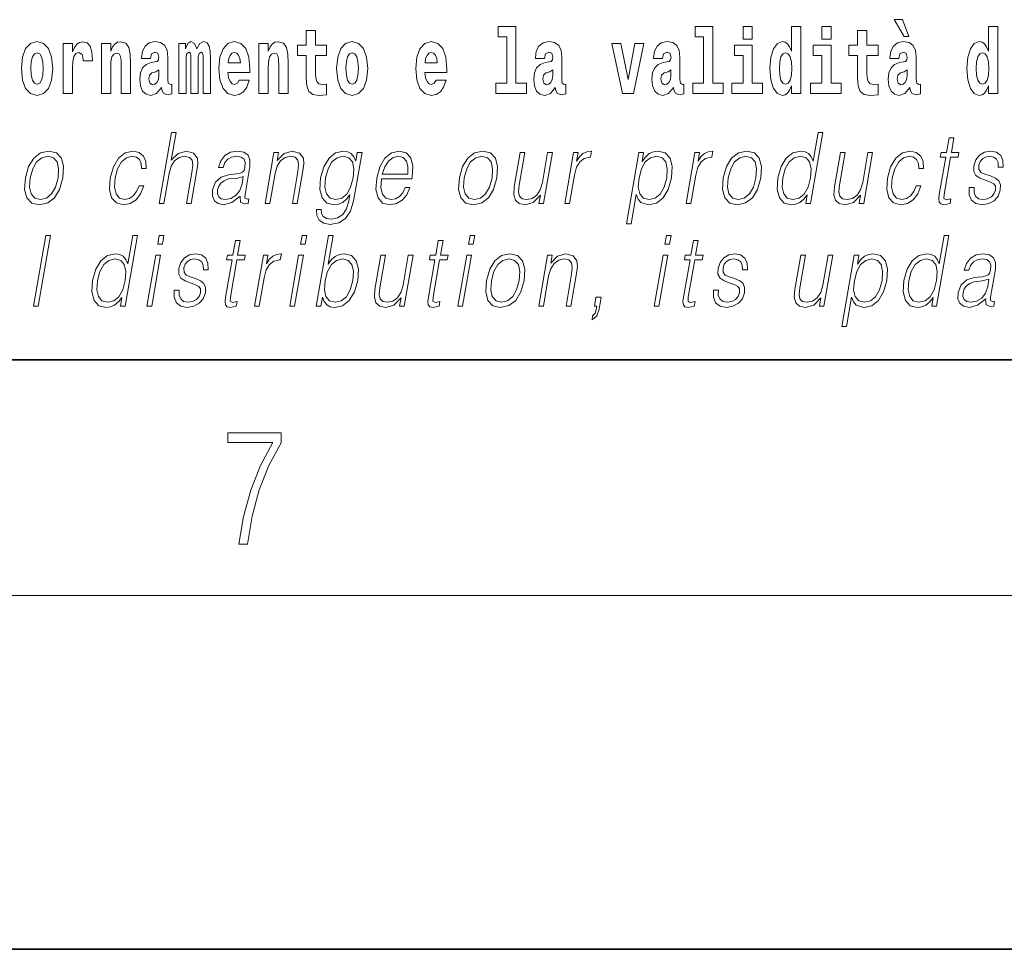
# Model space of a CAD drawing. Extents: x 0 to 420, y 0 to 297.
# Drawn here: x 333 to 350, y 0 to 16 of the extents above; entities that cross this region are included whole.
import ezdxf

# ---------------------------------------------------------------- set-up
doc = ezdxf.new("R2010")
doc.units = 0

msp = doc.modelspace()

# ---------------------------------------------------------------- linework, layer by layer
at = {"color": 7, "lineweight": 35}
for p, q in [((20, 10), (410, 10)), ((230, 10), (410, 10)), ((0, 0), (420, 0))]:
    msp.add_line(p, q, dxfattribs=at)
at = {"color": 7, "lineweight": 13}
msp.add_line((414, 6), (16, 6), dxfattribs=at)
for points in [[(347.919, 15.771), (347.779, 15.771), (347.949, 15.484), (348.026, 15.484)], [(338.153, 15.339), (337.963, 15.339), (337.963, 15.588), (337.807, 15.588), (337.807, 15.339), (337.658, 15.339), (337.658, 15.162), (337.807, 15.162), (337.807, 14.783), (337.817, 14.647), (337.853, 14.555), (337.92, 14.504), (338.027, 14.487), (338.153, 14.495), (338.153, 14.675), (338.08, 14.669), (338.02, 14.682), (337.985, 14.72), (337.968, 14.782), (337.963, 14.864), (337.963, 15.162), (338.153, 15.162)], [(341.063, 15.477), (341.208, 15.477), (341.208, 14.693), (341.025, 14.693), (341.025, 14.517), (341.542, 14.517), (341.542, 14.693), (341.364, 14.693), (341.364, 15.655), (341.063, 15.655)], [(344.403, 15.477), (344.547, 15.477), (344.547, 14.693), (344.364, 14.693), (344.364, 14.517), (344.881, 14.517), (344.881, 14.693), (344.704, 14.693), (344.704, 15.655), (344.403, 15.655)], [(345.215, 15.655), (345.215, 15.439), (345.372, 15.439), (345.372, 15.655)], [(346.036, 14.648), (346.036, 14.517), (346.195, 14.517), (346.195, 15.655), (346.036, 15.655), (346.036, 15.238), (346.004, 15.309), (345.969, 15.36), (345.929, 15.389), (345.882, 15.398), (345.798, 15.366), (345.731, 15.278), (345.688, 15.135), (345.672, 14.943), (345.688, 14.75), (345.731, 14.606), (345.798, 14.517), (345.882, 14.487), (345.93, 14.496), (345.97, 14.525), (346.004, 14.575)], [(346.551, 15.655), (346.551, 15.439), (346.708, 15.439), (346.708, 15.655)], [(347.504, 15.339), (347.314, 15.339), (347.314, 15.588), (347.158, 15.588), (347.158, 15.339), (347.009, 15.339), (347.009, 15.162), (347.158, 15.162), (347.158, 14.783), (347.168, 14.647), (347.203, 14.555), (347.271, 14.504), (347.378, 14.487), (347.504, 14.495), (347.504, 14.675), (347.431, 14.669), (347.371, 14.682), (347.336, 14.72), (347.319, 14.782), (347.314, 14.864), (347.314, 15.162), (347.504, 15.162)], [(349.376, 14.648), (349.376, 14.517), (349.535, 14.517), (349.535, 15.655), (349.376, 15.655), (349.376, 15.238), (349.344, 15.309), (349.308, 15.36), (349.268, 15.389), (349.222, 15.398), (349.137, 15.366), (349.071, 15.278), (349.028, 15.135), (349.012, 14.943), (349.028, 14.75), (349.071, 14.606), (349.137, 14.517), (349.222, 14.487), (349.269, 14.496), (349.309, 14.525), (349.344, 14.575)], [(332.98, 14.942), (332.997, 14.747), (333.049, 14.604), (333.133, 14.517), (333.244, 14.487), (333.353, 14.517), (333.437, 14.604), (333.489, 14.747), (333.508, 14.942), (333.489, 15.135), (333.437, 15.279), (333.352, 15.366), (333.242, 15.398), (333.133, 15.366), (333.049, 15.279), (332.997, 15.135)], [(333.687, 15.368), (333.687, 14.517), (333.847, 14.517), (333.847, 14.95), (333.851, 15.064), (333.867, 15.146), (333.898, 15.197), (333.949, 15.214), (334.006, 15.178), (334.021, 15.135), (334.027, 15.076), (334.027, 15.072), (334.181, 15.072), (334.181, 15.086), (334.171, 15.222), (334.142, 15.319), (334.092, 15.376), (334.02, 15.397), (333.963, 15.385), (333.916, 15.354), (333.877, 15.3), (333.847, 15.224), (333.847, 15.368)], [(334.334, 15.368), (334.334, 14.517), (334.493, 14.517), (334.493, 14.94), (334.497, 15.056), (334.514, 15.138), (334.546, 15.187), (334.596, 15.205), (334.637, 15.189), (334.659, 15.148), (334.667, 15.08), (334.669, 14.991), (334.669, 14.517), (334.828, 14.517), (334.828, 15.034), (334.822, 15.186), (334.8, 15.3), (334.749, 15.371), (334.658, 15.397), (334.605, 15.387), (334.561, 15.358), (334.524, 15.309), (334.493, 15.238), (334.493, 15.368)], [(335.166, 15.111), (335.184, 15.194), (335.241, 15.222), (335.293, 15.2), (335.311, 15.137), (335.304, 15.087), (335.282, 15.064), (335.242, 15.054), (335.18, 15.045), (335.095, 15.013), (335.034, 14.954), (334.998, 14.87), (334.986, 14.761), (334.998, 14.647), (335.034, 14.56), (335.093, 14.507), (335.173, 14.487), (335.268, 14.52), (335.352, 14.62), (335.364, 14.563), (335.387, 14.525), (335.42, 14.506), (335.468, 14.498), (335.531, 14.511), (335.531, 14.675), (335.505, 14.671), (335.469, 14.691), (335.463, 14.756), (335.463, 15.133), (335.449, 15.249), (335.409, 15.332), (335.339, 15.381), (335.241, 15.398), (335.145, 15.378), (335.074, 15.322), (335.029, 15.235), (335.014, 15.124), (335.014, 15.111)], [(336.06, 15.148), (336.06, 14.517), (336.186, 14.517), (336.186, 15.105), (336.18, 15.229), (336.163, 15.32), (336.126, 15.378), (336.065, 15.398), (336.002, 15.366), (335.95, 15.274), (335.914, 15.365), (335.853, 15.398), (335.798, 15.366), (335.759, 15.278), (335.759, 15.368), (335.645, 15.368), (335.645, 14.517), (335.77, 14.517), (335.77, 15.141), (335.782, 15.198), (335.818, 15.219), (335.844, 15.203), (335.853, 15.159), (335.853, 14.517), (335.977, 14.517), (335.977, 15.141), (335.99, 15.198), (336.025, 15.219), (336.051, 15.203), (336.06, 15.159)], [(336.673, 14.745), (336.64, 14.691), (336.592, 14.672), (336.55, 14.685), (336.517, 14.723), (336.492, 14.786), (336.481, 14.873), (336.853, 14.873), (336.854, 14.931), (336.836, 15.132), (336.784, 15.279), (336.701, 15.368), (336.588, 15.398), (336.48, 15.366), (336.397, 15.278), (336.344, 15.133), (336.326, 14.943), (336.344, 14.75), (336.397, 14.606), (336.478, 14.517), (336.584, 14.487), (336.673, 14.503), (336.744, 14.549), (336.798, 14.628), (336.84, 14.745)], [(337.006, 15.368), (337.006, 14.517), (337.165, 14.517), (337.165, 14.94), (337.169, 15.056), (337.186, 15.138), (337.218, 15.187), (337.268, 15.205), (337.309, 15.189), (337.331, 15.148), (337.339, 15.08), (337.341, 14.991), (337.341, 14.517), (337.5, 14.517), (337.5, 15.034), (337.494, 15.186), (337.472, 15.3), (337.421, 15.371), (337.33, 15.397), (337.277, 15.387), (337.232, 15.358), (337.196, 15.309), (337.165, 15.238), (337.165, 15.368)], [(338.323, 14.942), (338.341, 14.747), (338.393, 14.604), (338.476, 14.517), (338.587, 14.487), (338.697, 14.517), (338.78, 14.604), (338.832, 14.747), (338.851, 14.942), (338.832, 15.135), (338.78, 15.279), (338.696, 15.366), (338.586, 15.398), (338.476, 15.366), (338.393, 15.279), (338.341, 15.135)], [(340.013, 14.745), (339.979, 14.691), (339.932, 14.672), (339.89, 14.685), (339.856, 14.723), (339.832, 14.786), (339.821, 14.873), (340.192, 14.873), (340.194, 14.931), (340.176, 15.132), (340.124, 15.279), (340.04, 15.368), (339.927, 15.398), (339.82, 15.366), (339.736, 15.278), (339.683, 15.133), (339.665, 14.943), (339.683, 14.75), (339.736, 14.606), (339.817, 14.517), (339.924, 14.487), (340.013, 14.503), (340.084, 14.549), (340.138, 14.628), (340.179, 14.745)], [(341.846, 15.111), (341.863, 15.194), (341.92, 15.222), (341.972, 15.2), (341.99, 15.137), (341.983, 15.087), (341.961, 15.064), (341.921, 15.054), (341.859, 15.045), (341.775, 15.013), (341.714, 14.954), (341.677, 14.87), (341.665, 14.761), (341.677, 14.647), (341.714, 14.56), (341.772, 14.507), (341.852, 14.487), (341.948, 14.52), (342.031, 14.62), (342.043, 14.563), (342.066, 14.525), (342.1, 14.506), (342.147, 14.498), (342.211, 14.511), (342.211, 14.675), (342.184, 14.671), (342.149, 14.691), (342.142, 14.756), (342.142, 15.133), (342.129, 15.249), (342.089, 15.332), (342.019, 15.381), (341.92, 15.398), (341.825, 15.378), (341.754, 15.322), (341.708, 15.235), (341.694, 15.124), (341.694, 15.111)], [(342.993, 15.368), (343.172, 14.517), (343.355, 14.517), (343.531, 15.368), (343.383, 15.368), (343.265, 14.756), (343.142, 15.368)], [(343.849, 15.111), (343.867, 15.194), (343.924, 15.222), (343.976, 15.2), (343.994, 15.137), (343.987, 15.087), (343.965, 15.064), (343.925, 15.054), (343.863, 15.045), (343.778, 15.013), (343.717, 14.954), (343.681, 14.87), (343.669, 14.761), (343.681, 14.647), (343.717, 14.56), (343.776, 14.507), (343.856, 14.487), (343.952, 14.52), (344.035, 14.62), (344.047, 14.563), (344.07, 14.525), (344.104, 14.506), (344.151, 14.498), (344.214, 14.511), (344.214, 14.675), (344.188, 14.671), (344.152, 14.691), (344.146, 14.756), (344.146, 15.133), (344.132, 15.249), (344.092, 15.332), (344.023, 15.381), (343.924, 15.398), (343.828, 15.378), (343.757, 15.322), (343.712, 15.235), (343.697, 15.124), (343.697, 15.111)], [(347.857, 15.111), (347.875, 15.194), (347.931, 15.222), (347.983, 15.2), (348.001, 15.137), (347.995, 15.087), (347.972, 15.064), (347.932, 15.054), (347.87, 15.045), (347.786, 15.013), (347.725, 14.954), (347.688, 14.87), (347.676, 14.761), (347.688, 14.647), (347.725, 14.56), (347.784, 14.507), (347.864, 14.487), (347.959, 14.52), (348.042, 14.62), (348.054, 14.563), (348.078, 14.525), (348.111, 14.506), (348.159, 14.498), (348.222, 14.511), (348.222, 14.675), (348.195, 14.671), (348.16, 14.691), (348.153, 14.756), (348.153, 15.133), (348.14, 15.249), (348.1, 15.332), (348.03, 15.381), (347.931, 15.398), (347.836, 15.378), (347.765, 15.322), (347.719, 15.235), (347.705, 15.124), (347.705, 15.111)], [(333.244, 15.209), (333.288, 15.192), (333.321, 15.141), (333.341, 15.057), (333.349, 14.943), (333.341, 14.828), (333.321, 14.744), (333.288, 14.693), (333.244, 14.677), (333.198, 14.693), (333.165, 14.745), (333.145, 14.831), (333.138, 14.95), (333.145, 15.061), (333.166, 15.141), (333.199, 15.192)], [(336.691, 15.037), (336.484, 15.037), (336.493, 15.11), (336.517, 15.165), (336.549, 15.2), (336.588, 15.213), (336.629, 15.2), (336.661, 15.167), (336.681, 15.111)], [(338.587, 15.209), (338.631, 15.192), (338.665, 15.141), (338.685, 15.057), (338.692, 14.943), (338.685, 14.828), (338.665, 14.744), (338.631, 14.693), (338.587, 14.677), (338.542, 14.693), (338.508, 14.745), (338.488, 14.831), (338.482, 14.95), (338.488, 15.061), (338.509, 15.141), (338.543, 15.192)], [(340.03, 15.037), (339.824, 15.037), (339.833, 15.11), (339.856, 15.165), (339.888, 15.2), (339.927, 15.213), (339.968, 15.2), (340.001, 15.167), (340.021, 15.111)], [(345.543, 14.693), (345.372, 14.693), (345.372, 15.339), (345.071, 15.339), (345.071, 15.162), (345.215, 15.162), (345.215, 14.693), (345.026, 14.693), (345.026, 14.517), (345.543, 14.517)], [(345.935, 15.208), (345.981, 15.19), (346.014, 15.141), (346.036, 15.057), (346.044, 14.943), (346.036, 14.828), (346.014, 14.744), (345.98, 14.693), (345.935, 14.677), (345.892, 14.693), (345.859, 14.744), (345.838, 14.828), (345.831, 14.943), (345.838, 15.057), (345.859, 15.14), (345.892, 15.19)], [(346.878, 14.693), (346.708, 14.693), (346.708, 15.339), (346.407, 15.339), (346.407, 15.162), (346.551, 15.162), (346.551, 14.693), (346.361, 14.693), (346.361, 14.517), (346.878, 14.517)], [(349.275, 15.208), (349.32, 15.19), (349.354, 15.141), (349.376, 15.057), (349.384, 14.943), (349.376, 14.828), (349.354, 14.744), (349.319, 14.693), (349.275, 14.677), (349.232, 14.693), (349.198, 14.744), (349.177, 14.828), (349.171, 14.943), (349.177, 15.057), (349.198, 15.14), (349.232, 15.19)], [(335.308, 14.821), (335.3, 14.756), (335.276, 14.707), (335.242, 14.675), (335.201, 14.666), (335.155, 14.693), (335.139, 14.763), (335.152, 14.831), (335.192, 14.867), (335.26, 14.886), (335.308, 14.919)], [(341.988, 14.821), (341.979, 14.756), (341.956, 14.707), (341.921, 14.675), (341.88, 14.666), (341.835, 14.693), (341.818, 14.763), (341.831, 14.831), (341.871, 14.867), (341.939, 14.886), (341.988, 14.919)], [(343.991, 14.821), (343.983, 14.756), (343.959, 14.707), (343.925, 14.675), (343.884, 14.666), (343.838, 14.693), (343.822, 14.763), (343.835, 14.831), (343.875, 14.867), (343.943, 14.886), (343.991, 14.919)], [(347.999, 14.821), (347.99, 14.756), (347.967, 14.707), (347.932, 14.675), (347.891, 14.666), (347.846, 14.693), (347.829, 14.763), (347.843, 14.831), (347.883, 14.867), (347.95, 14.886), (347.999, 14.919)], [(335.312, 12.654), (335.392, 12.654), (335.481, 13.164), (335.517, 13.285), (335.576, 13.375), (335.653, 13.431), (335.745, 13.453), (335.829, 13.435), (335.872, 13.385), (335.883, 13.3), (335.868, 13.179), (335.777, 12.654), (335.857, 12.654), (335.949, 13.181), (335.968, 13.318), (335.962, 13.42), (335.895, 13.508), (335.776, 13.542), (335.636, 13.502), (335.519, 13.385), (335.601, 13.854), (335.521, 13.854)], [(346.568, 13.854), (346.487, 13.854), (346.403, 13.37), (346.372, 13.443), (346.328, 13.498), (346.268, 13.53), (346.194, 13.542), (346.062, 13.51), (345.949, 13.421), (345.861, 13.278), (345.807, 13.086), (345.794, 12.892), (345.831, 12.75), (345.91, 12.66), (346.031, 12.63), (346.109, 12.642), (346.179, 12.672), (346.245, 12.725), (346.305, 12.801), (346.279, 12.654), (346.359, 12.654)], [(348.791, 13.769), (348.711, 13.769), (348.668, 13.52), (348.573, 13.52), (348.559, 13.438), (348.654, 13.438), (348.544, 12.807), (348.534, 12.729), (348.541, 12.674), (348.569, 12.644), (348.623, 12.632), (348.725, 12.65), (348.739, 12.73), (348.659, 12.714), (348.62, 12.735), (348.624, 12.807), (348.734, 13.438), (348.862, 13.438), (348.876, 13.52), (348.748, 13.52)], [(333.045, 13.086), (333.031, 12.892), (333.069, 12.749), (333.154, 12.66), (333.284, 12.632), (333.424, 12.662), (333.539, 12.749), (333.626, 12.892), (333.682, 13.086), (333.693, 13.28), (333.656, 13.421), (333.571, 13.51), (333.442, 13.542), (333.301, 13.51), (333.186, 13.421), (333.098, 13.278)], [(334.972, 12.952), (334.931, 12.854), (334.874, 12.781), (334.806, 12.735), (334.73, 12.72), (334.641, 12.744), (334.582, 12.816), (334.556, 12.931), (334.567, 13.089), (334.61, 13.243), (334.677, 13.358), (334.759, 13.428), (334.856, 13.453), (334.925, 13.438), (334.978, 13.396), (335.008, 13.33), (335.016, 13.245), (335.093, 13.245), (335.089, 13.365), (335.049, 13.458), (334.974, 13.52), (334.871, 13.542), (334.738, 13.51), (334.625, 13.42), (334.538, 13.275), (334.483, 13.081), (334.471, 12.891), (334.507, 12.75), (334.588, 12.662), (334.708, 12.632), (334.824, 12.654), (334.923, 12.717), (334.999, 12.817), (335.052, 12.952)], [(336.688, 12.779), (336.685, 12.766), (336.694, 12.675), (336.763, 12.645), (336.822, 12.654), (336.835, 12.729), (336.806, 12.727), (336.766, 12.745), (336.77, 12.807), (336.852, 13.28), (336.854, 13.391), (336.821, 13.475), (336.749, 13.523), (336.644, 13.542), (336.526, 13.522), (336.43, 13.465), (336.36, 13.376), (336.32, 13.261), (336.399, 13.261), (336.428, 13.345), (336.477, 13.405), (336.543, 13.44), (336.629, 13.453), (336.707, 13.441), (336.754, 13.406), (336.773, 13.348), (336.768, 13.265), (336.754, 13.213), (336.729, 13.184), (336.689, 13.168), (336.627, 13.153), (336.492, 13.138), (336.368, 13.099), (336.27, 13.013), (336.22, 12.882), (336.216, 12.779), (336.25, 12.7), (336.313, 12.65), (336.406, 12.632), (336.548, 12.667)], [(337.11, 12.654), (337.19, 12.654), (337.279, 13.164), (337.315, 13.285), (337.373, 13.376), (337.45, 13.433), (337.54, 13.453), (337.623, 13.436), (337.668, 13.388), (337.679, 13.308), (337.668, 13.194), (337.574, 12.654), (337.654, 12.654), (337.75, 13.206), (337.767, 13.326), (337.759, 13.42), (337.691, 13.508), (337.572, 13.542), (337.431, 13.502), (337.314, 13.381), (337.338, 13.52), (337.261, 13.52)], [(338.755, 13.52), (338.674, 13.52), (338.648, 13.37), (338.616, 13.445), (338.571, 13.498), (338.511, 13.53), (338.438, 13.542), (338.306, 13.51), (338.194, 13.42), (338.106, 13.276), (338.052, 13.086), (338.039, 12.892), (338.076, 12.75), (338.157, 12.66), (338.28, 12.63), (338.355, 12.642), (338.426, 12.672), (338.49, 12.725), (338.55, 12.802), (338.531, 12.695), (338.492, 12.562), (338.429, 12.465), (338.34, 12.407), (338.228, 12.387), (338.151, 12.398), (338.097, 12.432), (338.067, 12.483), (338.063, 12.552), (337.98, 12.552), (337.986, 12.448), (338.029, 12.368), (338.105, 12.317), (338.214, 12.298), (338.36, 12.325), (338.476, 12.4), (338.561, 12.525), (338.612, 12.699)], [(339.083, 13.068), (339.6, 13.068), (339.606, 13.101), (339.617, 13.288), (339.583, 13.426), (339.505, 13.512), (339.387, 13.542), (339.253, 13.51), (339.143, 13.421), (339.057, 13.276), (339.003, 13.083), (338.99, 12.891), (339.025, 12.749), (339.104, 12.66), (339.226, 12.63), (339.339, 12.652), (339.436, 12.709), (339.513, 12.801), (339.565, 12.921), (339.485, 12.921), (339.446, 12.836), (339.391, 12.772), (339.324, 12.732), (339.247, 12.719), (339.158, 12.74), (339.1, 12.809), (339.073, 12.916), (339.082, 13.063)], [(340.405, 13.086), (340.391, 12.892), (340.429, 12.749), (340.514, 12.66), (340.644, 12.632), (340.784, 12.662), (340.899, 12.749), (340.985, 12.892), (341.042, 13.086), (341.053, 13.28), (341.016, 13.421), (340.931, 13.51), (340.802, 13.542), (340.661, 13.51), (340.546, 13.421), (340.458, 13.278)], [(342.192, 12.654), (342.272, 12.654), (342.356, 13.134), (342.392, 13.266), (342.447, 13.361), (342.522, 13.418), (342.618, 13.438), (342.629, 13.438), (342.647, 13.542), (342.637, 13.542), (342.564, 13.53), (342.5, 13.5), (342.443, 13.445), (342.393, 13.368), (342.42, 13.52), (342.342, 13.52)], [(343.238, 12.305), (343.318, 12.305), (343.405, 12.804), (343.437, 12.727), (343.48, 12.672), (343.613, 12.63), (343.747, 12.66), (343.86, 12.749), (343.947, 12.892), (344.004, 13.086), (344.014, 13.278), (343.978, 13.421), (343.897, 13.51), (343.776, 13.542), (343.695, 13.53), (343.624, 13.498), (343.559, 13.441), (343.502, 13.365), (343.529, 13.52), (343.449, 13.52)], [(344.25, 12.654), (344.33, 12.654), (344.414, 13.134), (344.45, 13.266), (344.505, 13.361), (344.58, 13.418), (344.676, 13.438), (344.687, 13.438), (344.705, 13.542), (344.695, 13.542), (344.622, 13.53), (344.559, 13.5), (344.501, 13.445), (344.452, 13.368), (344.478, 13.52), (344.4, 13.52)], [(344.88, 13.086), (344.867, 12.892), (344.905, 12.749), (344.989, 12.66), (345.119, 12.632), (345.259, 12.662), (345.375, 12.749), (345.461, 12.892), (345.517, 13.086), (345.528, 13.28), (345.491, 13.421), (345.407, 13.51), (345.277, 13.542), (345.137, 13.51), (345.021, 13.421), (344.934, 13.278)], [(348.152, 12.952), (348.11, 12.854), (348.054, 12.781), (347.986, 12.735), (347.91, 12.72), (347.82, 12.744), (347.762, 12.816), (347.735, 12.931), (347.747, 13.089), (347.789, 13.243), (347.856, 13.358), (347.939, 13.428), (348.036, 13.453), (348.105, 13.438), (348.158, 13.396), (348.188, 13.33), (348.196, 13.245), (348.273, 13.245), (348.269, 13.365), (348.229, 13.458), (348.154, 13.52), (348.051, 13.542), (347.917, 13.51), (347.804, 13.42), (347.718, 13.275), (347.663, 13.081), (347.651, 12.891), (347.687, 12.75), (347.767, 12.662), (347.888, 12.632), (348.004, 12.654), (348.103, 12.717), (348.179, 12.817), (348.232, 12.952)], [(349.051, 12.924), (349.05, 12.802), (349.089, 12.709), (349.163, 12.652), (349.27, 12.63), (349.383, 12.65), (349.475, 12.7), (349.542, 12.779), (349.578, 12.879), (349.58, 12.969), (349.554, 13.036), (349.497, 13.084), (349.409, 13.123), (349.318, 13.151), (349.252, 13.181), (349.216, 13.228), (349.215, 13.305), (349.234, 13.363), (349.274, 13.411), (349.328, 13.441), (349.396, 13.453), (349.467, 13.44), (349.515, 13.403), (349.541, 13.345), (349.543, 13.266), (349.626, 13.266), (349.622, 13.381), (349.585, 13.468), (349.513, 13.522), (349.412, 13.542), (349.31, 13.522), (349.227, 13.471), (349.163, 13.391), (349.13, 13.291), (349.128, 13.194), (349.165, 13.129), (349.234, 13.081), (349.336, 13.043), (349.412, 13.016), (349.466, 12.987), (349.494, 12.946), (349.495, 12.881), (349.47, 12.814), (349.426, 12.764), (349.362, 12.73), (349.281, 12.719), (349.209, 12.734), (349.159, 12.776), (349.133, 12.841), (349.134, 12.924)], [(333.128, 13.086), (333.171, 13.243), (333.236, 13.358), (333.323, 13.428), (333.426, 13.453), (333.521, 13.428), (333.584, 13.358), (333.609, 13.243), (333.599, 13.086), (333.554, 12.927), (333.489, 12.814), (333.402, 12.744), (333.299, 12.72), (333.204, 12.744), (333.142, 12.814), (333.115, 12.927)], [(338.135, 13.086), (338.178, 13.243), (338.243, 13.358), (338.33, 13.428), (338.435, 13.453), (338.528, 13.428), (338.59, 13.358), (338.616, 13.243), (338.606, 13.086), (338.561, 12.927), (338.494, 12.812), (338.409, 12.742), (338.307, 12.719), (338.214, 12.742), (338.151, 12.814), (338.123, 12.929)], [(339.097, 13.149), (339.139, 13.276), (339.201, 13.371), (339.28, 13.431), (339.37, 13.453), (339.451, 13.431), (339.507, 13.373), (339.533, 13.276), (339.531, 13.149)], [(340.488, 13.086), (340.531, 13.243), (340.596, 13.358), (340.683, 13.428), (340.786, 13.453), (340.881, 13.428), (340.944, 13.358), (340.969, 13.243), (340.959, 13.086), (340.914, 12.927), (340.849, 12.814), (340.762, 12.744), (340.659, 12.72), (340.564, 12.744), (340.502, 12.814), (340.475, 12.927)], [(341.982, 13.52), (341.902, 13.52), (341.813, 13.008), (341.776, 12.886), (341.717, 12.796), (341.639, 12.737), (341.548, 12.719), (341.47, 12.732), (341.425, 12.777), (341.41, 12.852), (341.42, 12.961), (341.517, 13.52), (341.437, 13.52), (341.336, 12.937), (341.326, 12.802), (341.354, 12.707), (341.417, 12.65), (341.518, 12.63), (341.659, 12.669), (341.778, 12.792), (341.754, 12.654), (341.832, 12.654)], [(343.451, 13.086), (343.493, 13.243), (343.558, 13.358), (343.644, 13.428), (343.748, 13.453), (343.843, 13.428), (343.905, 13.358), (343.931, 13.243), (343.921, 13.086), (343.876, 12.927), (343.811, 12.812), (343.724, 12.742), (343.621, 12.719), (343.526, 12.742), (343.465, 12.814), (343.438, 12.929)], [(344.963, 13.086), (345.006, 13.243), (345.072, 13.358), (345.159, 13.428), (345.262, 13.453), (345.356, 13.428), (345.419, 13.358), (345.444, 13.243), (345.434, 13.086), (345.39, 12.927), (345.324, 12.814), (345.237, 12.744), (345.135, 12.72), (345.04, 12.744), (344.977, 12.814), (344.95, 12.927)], [(345.889, 13.086), (345.931, 13.243), (345.998, 13.358), (346.085, 13.428), (346.19, 13.453), (346.284, 13.428), (346.345, 13.358), (346.372, 13.243), (346.361, 13.086), (346.317, 12.927), (346.252, 12.812), (346.165, 12.742), (346.062, 12.719), (345.966, 12.742), (345.905, 12.814), (345.878, 12.929)], [(347.413, 13.52), (347.333, 13.52), (347.244, 13.008), (347.207, 12.886), (347.149, 12.796), (347.07, 12.737), (346.979, 12.719), (346.901, 12.732), (346.856, 12.777), (346.841, 12.852), (346.852, 12.961), (346.949, 13.52), (346.868, 13.52), (346.767, 12.937), (346.757, 12.802), (346.785, 12.707), (346.848, 12.65), (346.949, 12.63), (347.091, 12.669), (347.209, 12.792), (347.185, 12.654), (347.263, 12.654)], [(336.741, 13.109), (336.721, 12.987), (336.683, 12.874), (336.619, 12.791), (336.532, 12.737), (336.431, 12.72), (336.367, 12.732), (336.323, 12.764), (336.302, 12.816), (336.303, 12.884), (336.323, 12.944), (336.361, 12.996), (336.416, 13.036), (336.49, 13.068), (336.629, 13.079)], [(333.182, 10.912), (333.262, 10.912), (333.47, 12.112), (333.39, 12.112)], [(334.945, 12.112), (334.865, 12.112), (334.781, 11.628), (334.75, 11.702), (334.706, 11.757), (334.646, 11.788), (334.572, 11.8), (334.44, 11.768), (334.327, 11.68), (334.239, 11.536), (334.185, 11.344), (334.172, 11.151), (334.209, 11.009), (334.288, 10.919), (334.408, 10.889), (334.487, 10.9), (334.557, 10.93), (334.623, 10.984), (334.682, 11.059), (334.657, 10.912), (334.737, 10.912)], [(335.289, 11.962), (335.369, 11.962), (335.395, 12.112), (335.315, 12.112)], [(336.688, 12.027), (336.608, 12.027), (336.565, 11.778), (336.47, 11.778), (336.456, 11.696), (336.551, 11.696), (336.441, 11.066), (336.432, 10.987), (336.438, 10.932), (336.466, 10.902), (336.52, 10.89), (336.622, 10.909), (336.636, 10.989), (336.556, 10.972), (336.517, 10.994), (336.521, 11.066), (336.631, 11.696), (336.759, 11.696), (336.773, 11.778), (336.645, 11.778)], [(337.711, 11.962), (337.791, 11.962), (337.817, 12.112), (337.737, 12.112)], [(337.976, 10.912), (338.056, 10.912), (338.082, 11.062), (338.111, 10.987), (338.156, 10.932), (338.216, 10.9), (338.29, 10.889), (338.423, 10.919), (338.538, 11.009), (338.625, 11.151), (338.681, 11.344), (338.692, 11.536), (338.655, 11.68), (338.573, 11.768), (338.453, 11.8), (338.374, 11.788), (338.301, 11.755), (338.237, 11.7), (338.18, 11.625), (338.264, 12.112), (338.184, 12.112)], [(340.128, 12.027), (340.048, 12.027), (340.005, 11.778), (339.91, 11.778), (339.896, 11.696), (339.99, 11.696), (339.881, 11.066), (339.871, 10.987), (339.878, 10.932), (339.906, 10.902), (339.96, 10.89), (340.062, 10.909), (340.076, 10.989), (339.995, 10.972), (339.956, 10.994), (339.961, 11.066), (340.07, 11.696), (340.199, 11.696), (340.213, 11.778), (340.085, 11.778)], [(340.561, 11.962), (340.641, 11.962), (340.667, 12.112), (340.587, 12.112)], [(343.89, 11.962), (343.97, 11.962), (343.996, 12.112), (343.916, 12.112)], [(344.453, 12.027), (344.373, 12.027), (344.33, 11.778), (344.235, 11.778), (344.221, 11.696), (344.316, 11.696), (344.206, 11.066), (344.197, 10.987), (344.203, 10.932), (344.231, 10.902), (344.285, 10.89), (344.387, 10.909), (344.401, 10.989), (344.321, 10.972), (344.282, 10.994), (344.286, 11.066), (344.396, 11.696), (344.524, 11.696), (344.538, 11.778), (344.41, 11.778)], [(348.705, 12.112), (348.625, 12.112), (348.541, 11.628), (348.509, 11.702), (348.466, 11.757), (348.406, 11.788), (348.332, 11.8), (348.199, 11.768), (348.086, 11.68), (347.999, 11.536), (347.944, 11.344), (347.932, 11.151), (347.969, 11.009), (348.048, 10.919), (348.168, 10.889), (348.246, 10.9), (348.317, 10.93), (348.382, 10.984), (348.442, 11.059), (348.416, 10.912), (348.496, 10.912)], [(334.267, 11.344), (334.309, 11.501), (334.376, 11.616), (334.463, 11.686), (334.567, 11.712), (334.662, 11.686), (334.723, 11.616), (334.75, 11.501), (334.739, 11.344), (334.695, 11.186), (334.63, 11.071), (334.543, 11.001), (334.44, 10.977), (334.344, 11.001), (334.283, 11.072), (334.256, 11.187)], [(335.107, 10.912), (335.187, 10.912), (335.337, 11.778), (335.257, 11.778)], [(335.571, 11.182), (335.57, 11.061), (335.609, 10.967), (335.683, 10.91), (335.79, 10.889), (335.903, 10.909), (335.994, 10.959), (336.061, 11.037), (336.097, 11.137), (336.1, 11.228), (336.074, 11.294), (336.017, 11.343), (335.929, 11.381), (335.838, 11.409), (335.772, 11.439), (335.736, 11.486), (335.735, 11.563), (335.754, 11.621), (335.793, 11.67), (335.848, 11.7), (335.915, 11.712), (335.987, 11.698), (336.035, 11.661), (336.061, 11.603), (336.063, 11.525), (336.146, 11.525), (336.142, 11.64), (336.105, 11.727), (336.033, 11.78), (335.932, 11.8), (335.83, 11.78), (335.746, 11.73), (335.683, 11.65), (335.65, 11.55), (335.648, 11.453), (335.684, 11.388), (335.753, 11.339), (335.856, 11.301), (335.932, 11.274), (335.985, 11.246), (336.014, 11.204), (336.015, 11.139), (335.99, 11.072), (335.945, 11.022), (335.882, 10.989), (335.801, 10.977), (335.729, 10.992), (335.679, 11.034), (335.653, 11.099), (335.654, 11.182)], [(336.931, 10.912), (337.011, 10.912), (337.095, 11.393), (337.131, 11.525), (337.186, 11.62), (337.261, 11.676), (337.357, 11.696), (337.368, 11.696), (337.386, 11.8), (337.376, 11.8), (337.303, 11.788), (337.24, 11.758), (337.182, 11.703), (337.133, 11.626), (337.159, 11.778), (337.081, 11.778)], [(337.529, 10.912), (337.609, 10.912), (337.759, 11.778), (337.679, 11.778)], [(338.127, 11.344), (338.169, 11.501), (338.236, 11.616), (338.321, 11.686), (338.426, 11.712), (338.52, 11.686), (338.582, 11.616), (338.608, 11.501), (338.598, 11.344), (338.555, 11.186), (338.488, 11.071), (338.401, 11.001), (338.298, 10.977), (338.204, 11.001), (338.141, 11.072), (338.115, 11.187)], [(339.619, 11.778), (339.539, 11.778), (339.45, 11.266), (339.413, 11.144), (339.354, 11.054), (339.276, 10.996), (339.185, 10.977), (339.107, 10.991), (339.061, 11.036), (339.046, 11.111), (339.057, 11.219), (339.154, 11.778), (339.074, 11.778), (338.973, 11.196), (338.963, 11.061), (338.99, 10.965), (339.054, 10.909), (339.155, 10.889), (339.296, 10.927), (339.415, 11.051), (339.391, 10.912), (339.468, 10.912)], [(340.379, 10.912), (340.459, 10.912), (340.609, 11.778), (340.529, 11.778)], [(340.866, 11.344), (340.852, 11.151), (340.89, 11.007), (340.975, 10.919), (341.105, 10.89), (341.245, 10.92), (341.36, 11.007), (341.447, 11.151), (341.503, 11.344), (341.514, 11.538), (341.477, 11.68), (341.392, 11.768), (341.263, 11.8), (341.122, 11.768), (341.007, 11.68), (340.919, 11.536)], [(340.949, 11.344), (340.992, 11.501), (341.057, 11.616), (341.144, 11.686), (341.247, 11.712), (341.342, 11.686), (341.405, 11.616), (341.43, 11.501), (341.42, 11.344), (341.375, 11.186), (341.31, 11.072), (341.223, 11.002), (341.12, 10.979), (341.026, 11.002), (340.963, 11.072), (340.936, 11.186)], [(341.751, 10.912), (341.831, 10.912), (341.919, 11.423), (341.955, 11.543), (342.014, 11.635), (342.09, 11.691), (342.181, 11.712), (342.263, 11.695), (342.308, 11.646), (342.32, 11.566), (342.308, 11.453), (342.214, 10.912), (342.294, 10.912), (342.39, 11.465), (342.407, 11.585), (342.399, 11.678), (342.332, 11.767), (342.212, 11.8), (342.071, 11.76), (341.954, 11.64), (341.979, 11.778), (341.901, 11.778)], [(343.707, 10.912), (343.787, 10.912), (343.938, 11.778), (343.858, 11.778)], [(344.714, 11.182), (344.713, 11.061), (344.751, 10.967), (344.825, 10.91), (344.932, 10.889), (345.045, 10.909), (345.137, 10.959), (345.204, 11.037), (345.24, 11.137), (345.242, 11.228), (345.216, 11.294), (345.159, 11.343), (345.071, 11.381), (344.98, 11.409), (344.915, 11.439), (344.879, 11.486), (344.877, 11.563), (344.897, 11.621), (344.936, 11.67), (344.991, 11.7), (345.058, 11.712), (345.129, 11.698), (345.177, 11.661), (345.203, 11.603), (345.206, 11.525), (345.289, 11.525), (345.284, 11.64), (345.247, 11.727), (345.175, 11.78), (345.075, 11.8), (344.972, 11.78), (344.889, 11.73), (344.826, 11.65), (344.792, 11.55), (344.79, 11.453), (344.827, 11.388), (344.896, 11.339), (344.999, 11.301), (345.074, 11.274), (345.128, 11.246), (345.157, 11.204), (345.158, 11.139), (345.133, 11.072), (345.088, 11.022), (345.025, 10.989), (344.944, 10.977), (344.872, 10.992), (344.821, 11.034), (344.795, 11.099), (344.797, 11.182)], [(346.738, 11.778), (346.658, 11.778), (346.569, 11.266), (346.532, 11.144), (346.473, 11.054), (346.395, 10.996), (346.304, 10.977), (346.226, 10.991), (346.18, 11.036), (346.165, 11.111), (346.176, 11.219), (346.273, 11.778), (346.193, 11.778), (346.092, 11.196), (346.082, 11.061), (346.11, 10.965), (346.173, 10.909), (346.274, 10.889), (346.415, 10.927), (346.534, 11.051), (346.51, 10.912), (346.588, 10.912)], [(346.89, 10.563), (346.97, 10.563), (347.057, 11.062), (347.089, 10.986), (347.133, 10.93), (347.266, 10.889), (347.399, 10.919), (347.512, 11.007), (347.599, 11.151), (347.656, 11.344), (347.666, 11.536), (347.63, 11.68), (347.549, 11.768), (347.428, 11.8), (347.347, 11.788), (347.276, 11.757), (347.212, 11.7), (347.154, 11.623), (347.181, 11.778), (347.101, 11.778)], [(347.103, 11.344), (347.145, 11.501), (347.21, 11.616), (347.296, 11.686), (347.4, 11.712), (347.495, 11.686), (347.557, 11.616), (347.583, 11.501), (347.573, 11.344), (347.528, 11.186), (347.463, 11.071), (347.376, 11.001), (347.273, 10.977), (347.178, 11.001), (347.117, 11.072), (347.09, 11.187)], [(348.027, 11.344), (348.069, 11.501), (348.135, 11.616), (348.222, 11.686), (348.327, 11.712), (348.421, 11.686), (348.483, 11.616), (348.509, 11.501), (348.498, 11.344), (348.455, 11.186), (348.389, 11.071), (348.302, 11.001), (348.199, 10.977), (348.103, 11.001), (348.042, 11.072), (348.016, 11.187)], [(349.331, 11.037), (349.329, 11.024), (349.337, 10.934), (349.407, 10.904), (349.466, 10.912), (349.479, 10.987), (349.449, 10.986), (349.409, 11.004), (349.413, 11.066), (349.495, 11.538), (349.497, 11.65), (349.464, 11.733), (349.392, 11.782), (349.287, 11.8), (349.169, 11.78), (349.074, 11.723), (349.004, 11.635), (348.964, 11.52), (349.042, 11.52), (349.071, 11.603), (349.121, 11.663), (349.187, 11.698), (349.272, 11.712), (349.35, 11.7), (349.397, 11.665), (349.417, 11.606), (349.411, 11.523), (349.397, 11.471), (349.372, 11.443), (349.332, 11.426), (349.27, 11.411), (349.136, 11.396), (349.012, 11.358), (348.914, 11.271), (348.863, 11.141), (348.86, 11.037), (348.893, 10.959), (348.956, 10.909), (349.049, 10.89), (349.191, 10.925)], [(349.384, 11.368), (349.365, 11.246), (349.326, 11.132), (349.262, 11.049), (349.176, 10.996), (349.074, 10.979), (349.01, 10.991), (348.967, 11.022), (348.945, 11.074), (348.946, 11.142), (348.966, 11.202), (349.004, 11.254), (349.059, 11.294), (349.133, 11.326), (349.272, 11.338)], [(342.654, 10.68), (342.734, 10.749), (342.774, 10.86), (342.808, 11.061), (342.72, 11.061), (342.694, 10.912), (342.736, 10.912), (342.726, 10.854), (342.705, 10.79), (342.665, 10.744)], [(336.666, 6.875), (336.812, 6.875), (336.889, 7.348), (337.008, 7.793), (337.173, 8.205), (337.383, 8.594), (337.383, 8.764), (336.476, 8.764), (336.476, 8.6), (337.244, 8.6), (337.035, 8.207), (336.868, 7.79), (336.745, 7.345)]]:
    msp.add_lwpolyline(points, close=True, dxfattribs=at)

doc.saveas('drawing.dxf')
